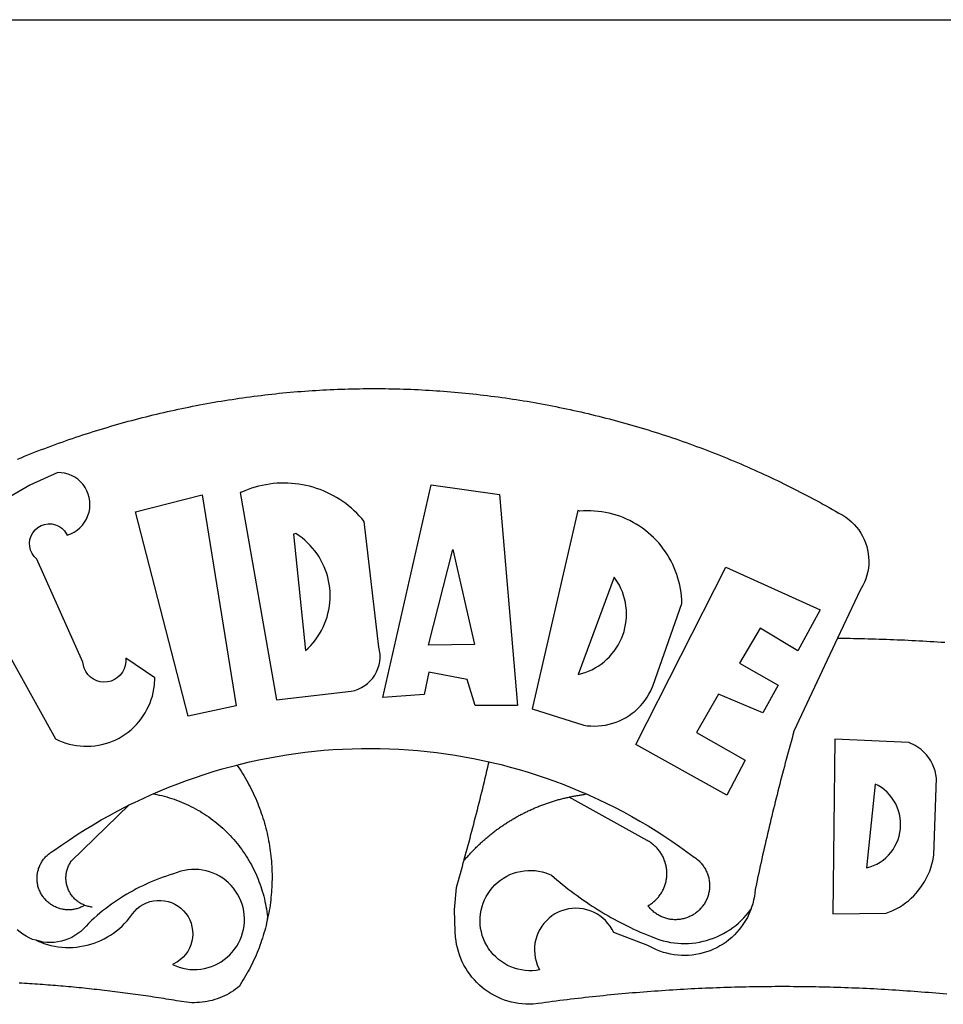
# Model space of a CAD drawing. Units: millimetres. Extents: x 181495 to 181599, y 1679423 to 1679497.
# Drawn here: x 181565 to 181566, y 1679440 to 1679441 of the extents above; entities that cross this region are included whole.
import ezdxf

# ---------------------------------------------------------------- set-up
doc = ezdxf.new("R2010")
doc.units = ezdxf.units.MM
for name, color, linetype in [('BRAZAO', 7, 'Continuous'), ('PRINT_A4_A3', 7, 'Continuous'), ('T-DIVIS-EXIS', 7, 'Continuous')]:
    doc.layers.add(name, color=color, linetype=linetype)

# ---------------------------------------------------------------- blocks, each defined once
blk = doc.blocks.new('Logo_Prefeitura')
at = {"layer": 'BRAZAO'}
for points in [[(-149.51, 971.81), (-148.08, 972.4), (-146.64, 972.98), (-145.21, 973.56), (-143.77, 974.13), (-142.32, 974.7), (-140.88, 975.26), (-139.43, 975.81), (-137.98, 976.36), (-136.53, 976.9), (-135.08, 977.44), (-133.62, 977.97), (-132.16, 978.5), (-130.7, 979.02), (-129.24, 979.53), (-127.78, 980.04), (-126.31, 980.55), (-124.84, 981.04), (-123.37, 981.54), (-121.9, 982.02), (-120.43, 982.5), (-118.95, 982.98), (-117.48, 983.45), (-116, 983.91), (-114.52, 984.37), (-113.03, 984.82), (-111.55, 985.26), (-110.06, 985.7), (-108.57, 986.13), (-107.08, 986.56), (-105.59, 986.99), (-104.1, 987.4), (-102.61, 987.81), (-101.11, 988.22), (-99.61, 988.61), (-98.11, 989.01), (-96.61, 989.39), (-95.11, 989.77), (-93.61, 990.15), (-92.1, 990.52), (-90.59, 990.88), (-89.09, 991.24), (-87.58, 991.59), (-86.07, 991.94), (-84.55, 992.28), (-83.04, 992.61), (-81.53, 992.94), (-80.01, 993.26), (-78.49, 993.57), (-76.97, 993.88), (-75.45, 994.19), (-73.93, 994.49), (-72.41, 994.78), (-70.89, 995.06), (-69.36, 995.34), (-67.84, 995.62), (-66.31, 995.88), (-64.78, 996.15), (-63.25, 996.4), (-61.73, 996.65), (-60.19, 996.9), (-58.66, 997.13), (-57.13, 997.37), (-55.6, 997.59), (-54.06, 997.81), (-52.53, 998.03), (-50.99, 998.23), (-49.46, 998.44), (-47.92, 998.63), (-46.38, 998.82), (-44.84, 999), (-43.3, 999.18), (-41.76, 999.35), (-40.22, 999.52), (-38.68, 999.68), (-37.14, 999.83), (-35.59, 999.98), (-34.05, 1000.12), (-32.51, 1000.26), (-30.96, 1000.39), (-29.42, 1000.51), (-27.87, 1000.63), (-26.33, 1000.74), (-24.78, 1000.84), (-23.23, 1000.94), (-21.69, 1001.03), (-20.14, 1001.12), (-18.59, 1001.2), (-17.04, 1001.28), (-15.49, 1001.34), (-13.95, 1001.41), (-12.4, 1001.46), (-10.85, 1001.51), (-9.3, 1001.56), (-7.75, 1001.6), (-6.2, 1001.63), (-4.65, 1001.65), (-3.1, 1001.67), (-1.55, 1001.69), (0, 1001.7), (1.55, 1001.7), (1.55, 1001.7), (3.1, 1001.69), (4.65, 1001.68), (6.2, 1001.67), (7.75, 1001.64), (9.3, 1001.61), (10.85, 1001.58), (12.4, 1001.54), (13.94, 1001.49), (15.49, 1001.44), (17.04, 1001.38), (18.59, 1001.31), (20.14, 1001.24), (21.69, 1001.17), (23.23, 1001.08), (24.78, 1000.99), (26.33, 1000.9), (27.88, 1000.8), (29.42, 1000.69), (30.97, 1000.57), (32.51, 1000.45), (34.06, 1000.33), (35.6, 1000.2), (37.14, 1000.06), (38.69, 999.91), (40.23, 999.76), (41.77, 999.61), (43.31, 999.45), (44.85, 999.28), (46.39, 999.1), (47.93, 998.92), (49.47, 998.74), (51.01, 998.54), (52.55, 998.34), (54.08, 998.14), (55.62, 997.93), (57.15, 997.71), (58.69, 997.49), (60.22, 997.26), (61.75, 997.03), (63.28, 996.79), (64.81, 996.54), (66.34, 996.29), (67.87, 996.03), (69.4, 995.76), (70.92, 995.49), (72.45, 995.22), (73.97, 994.93), (75.49, 994.65), (77.02, 994.35), (78.54, 994.05), (80.06, 993.74), (81.57, 993.43), (83.09, 993.11), (84.61, 992.79), (86.12, 992.46), (87.63, 992.12), (89.15, 991.78), (90.66, 991.43), (92.16, 991.08), (93.67, 990.72), (95.18, 990.35), (96.68, 989.98), (98.19, 989.6), (99.69, 989.22), (101.19, 988.83), (102.69, 988.43), (104.18, 988.03), (105.68, 987.63), (107.17, 987.21), (108.66, 986.79), (110.15, 986.37), (111.64, 985.94)], [(111.64, 985.94), (113.13, 985.5), (114.62, 985.06), (116.1, 984.61), (117.58, 984.16), (119.06, 983.7), (120.54, 983.23), (122.02, 982.76), (123.49, 982.29), (124.96, 981.8), (126.43, 981.31), (127.9, 980.82), (129.37, 980.32), (130.84, 979.81), (132.3, 979.3), (133.76, 978.78), (135.22, 978.26), (136.67, 977.73), (138.13, 977.2), (139.58, 976.66), (141.03, 976.11), (142.48, 975.56), (143.93, 975), (145.37, 974.44), (146.81, 973.87), (148.25, 973.3), (149.69, 972.72), (151.12, 972.13), (152.56, 971.54), (153.99, 970.94), (155.42, 970.34), (156.84, 969.73), (158.26, 969.12), (159.69, 968.5), (161.1, 967.88), (162.52, 967.25), (163.93, 966.61), (165.34, 965.97), (166.75, 965.32), (168.16, 964.67), (169.56, 964.01), (170.96, 963.35), (172.36, 962.68), (173.76, 962), (175.15, 961.32), (176.54, 960.64), (177.93, 959.95), (179.31, 959.25), (180.69, 958.55), (182.07, 957.84), (183.45, 957.13), (184.82, 956.41), (186.19, 955.69), (187.56, 954.96), (188.92, 954.23), (190.29, 953.49), (191.64, 952.74), (193, 951.99), (194.35, 951.24), (195.71, 950.48), (197.05, 949.71), (198.4, 948.94), (200.04, 947.99), (201.35, 947.15), (202.59, 946.23), (203.77, 945.22), (204.88, 944.14), (205.91, 942.98), (206.86, 941.75), (207.72, 940.46), (208.49, 939.12), (209.16, 937.72), (209.74, 936.29), (210.22, 934.81), (210.6, 933.31), (210.87, 931.79), (211.04, 930.24), (211.1, 928.7), (211.05, 927.15), (210.9, 925.61), (210.64, 924.08), (210.28, 922.57), (209.81, 921.09), (209.25, 919.65), (208.58, 918.25), (207.38, 916.19), (197.87, 895.89)], [(-144.32, 960.72), (-167.48, 947.38)], [(-173.2, 924.58), (-133.46, 853.2), (-132.05, 852.53), (-130.61, 851.94), (-129.14, 851.42), (-127.65, 850.99), (-126.14, 850.64), (-124.6, 850.37), (-123.06, 850.18), (-121.51, 850.07), (-119.95, 850.05), (-118.4, 850.11), (-116.85, 850.26), (-115.31, 850.49), (-113.79, 850.8), (-112.28, 851.19), (-110.8, 851.67), (-109.35, 852.22), (-107.92, 852.85), (-106.54, 853.55), (-105.19, 854.33), (-103.89, 855.18), (-102.63, 856.1), (-101.43, 857.09), (-100.28, 858.14), (-99.19, 859.25), (-98.16, 860.41), (-97.19, 861.63), (-96.3, 862.9), (-95.47, 864.22), (-94.71, 865.58), (-94.03, 866.97), (-93.42, 868.41), (-92.89, 869.87), (-92.44, 871.36), (-92.08, 872.87), (-91.79, 874.4), (-91.58, 875.94), (-91.43, 879.02), (-103.73, 887.41), (-103.73, 887.41), (-103.68, 885.86), (-103.9, 884.32), (-104.38, 882.84), (-105.1, 881.46), (-106.05, 880.23), (-107.19, 879.18), (-108.49, 878.33), (-109.92, 877.72), (-111.43, 877.35), (-112.98, 877.25), (-114.52, 877.42), (-116.02, 877.84), (-117.42, 878.51), (-118.69, 879.41), (-119.78, 880.52), (-120.67, 881.79), (-121.34, 883.19), (-121.89, 885.75), (-141.38, 929.39), (-142.49, 930.48), (-143.38, 931.75), (-144.02, 933.17), (-144.39, 934.68), (-144.48, 936.23), (-144.28, 937.77), (-143.8, 939.25), (-143.06, 940.61), (-142.08, 941.82), (-140.9, 942.83), (-139.55, 943.6), (-138.08, 944.11), (-136.55, 944.34), (-136.55, 944.34), (-135, 944.29), (-133.48, 943.95), (-132.05, 943.34), (-130.76, 942.48), (-129.65, 941.4), (-128.47, 939.6), (-127.01, 940.13), (-125.62, 940.83), (-124.32, 941.69), (-123.13, 942.69), (-122.06, 943.81), (-121.12, 945.05), (-120.34, 946.39), (-119.71, 947.82), (-119.25, 949.3), (-118.96, 950.83), (-118.85, 952.38), (-118.91, 953.93), (-119.16, 955.47), (-119.57, 956.97), (-120.16, 958.41), (-120.91, 959.77), (-121.81, 961.04), (-122.84, 962.2), (-124.01, 963.23), (-125.28, 964.12), (-126.65, 964.86), (-128.09, 965.44), (-129.59, 965.85), (-132.51, 966.15), (-132.51, 966.15), (-144.32, 960.72)], [(-55.27, 957.59), (-39.81, 869.74), (-8.14, 873.36), (-6.63, 873.74), (-5.17, 874.27), (-3.77, 874.95), (-2.45, 875.77), (-1.22, 876.72), (-0.1, 877.79), (0.92, 878.97), (1.8, 880.25), (2.55, 881.62), (3.16, 883.05), (3.61, 884.53), (3.92, 886.06), (4.06, 887.61), (4.05, 889.16), (3.57, 892.11), (-2.71, 945.36), (-3.71, 946.55), (-4.75, 947.71), (-5.83, 948.83), (-6.94, 949.91), (-8.1, 950.95), (-9.29, 951.95), (-10.52, 952.91), (-11.78, 953.82), (-13.07, 954.69), (-14.4, 955.5), (-15.75, 956.28), (-17.12, 957), (-18.53, 957.67), (-19.95, 958.29), (-21.4, 958.87), (-22.87, 959.38), (-24.35, 959.85), (-25.85, 960.26), (-27.36, 960.62), (-28.89, 960.93), (-30.42, 961.18), (-31.97, 961.38), (-33.52, 961.52), (-35.07, 961.6), (-36.62, 961.63), (-36.62, 961.63), (-38.18, 961.61), (-39.73, 961.53), (-41.28, 961.39), (-42.83, 961.2), (-44.36, 960.95), (-45.89, 960.65), (-47.4, 960.3), (-48.9, 959.89), (-50.39, 959.42), (-51.86, 958.91), (-53.31, 958.34), (-54.93, 957.63), (-55.27, 957.59)], [(5.19, 870.75), (25.66, 960.82), (25.66, 960.82), (54.62, 956.79), (62.24, 867.39), (44.38, 867.38), (40.93, 878.33), (24.73, 881.47), (24.73, 881.47), (22.77, 872.02), (5.19, 870.75)], [(-99.52, 949.48), (-71.29, 956.58), (-71.29, 956.58), (-56.92, 867.18), (-77.33, 862.82), (-99.52, 949.48)], [(87.77, 949.95), (68.54, 865.89), (90.3, 859), (91.84, 858.79), (93.39, 858.66), (94.94, 858.62), (96.5, 858.68), (98.05, 858.82), (99.58, 859.06), (101.11, 859.38), (102.61, 859.8), (104.08, 860.3), (105.52, 860.88), (106.92, 861.55), (108.29, 862.3), (109.6, 863.13), (110.87, 864.03), (112.08, 865.01), (113.23, 866.05), (114.32, 867.17), (115.34, 868.34), (116.29, 869.57), (117.17, 870.85), (117.97, 872.19), (118.69, 873.57), (119.72, 875.97), (131.89, 910.62), (131.84, 912.18), (131.72, 913.73), (131.55, 915.28), (131.32, 916.82), (131.02, 918.34), (130.67, 919.86), (130.26, 921.36), (129.79, 922.84), (129.26, 924.31), (128.68, 925.75), (128.04, 927.16), (127.34, 928.56), (126.59, 929.92), (125.79, 931.25), (124.94, 932.55), (124.04, 933.82), (123.09, 935.05), (122.09, 936.24), (121.04, 937.4), (119.95, 938.51), (118.82, 939.57), (117.65, 940.6), (116.44, 941.57), (115.19, 942.5), (113.9, 943.38), (112.59, 944.21), (111.24, 944.98), (109.86, 945.7), (108.46, 946.37), (107.03, 946.98), (105.57, 947.54), (104.1, 948.04), (102.61, 948.48), (101.1, 948.86), (99.58, 949.18), (98.05, 949.45), (96.5, 949.65), (94.95, 949.79), (93.4, 949.88), (91.85, 949.9), (91.85, 949.9), (90.29, 949.86), (88.68, 949.75), (87.77, 949.95)], [(-32.68, 940.02), (-27.49, 890.6), (-26.36, 891.66), (-25.28, 892.79), (-24.26, 893.96), (-23.3, 895.18), (-22.41, 896.45), (-21.57, 897.77), (-20.8, 899.12), (-20.11, 900.51), (-19.48, 901.93), (-18.92, 903.39), (-18.44, 904.86), (-18.03, 906.36), (-17.69, 907.88), (-17.43, 909.42), (-17.25, 910.96), (-17.15, 912.51), (-17.12, 914.07), (-17.17, 915.62), (-17.3, 917.17), (-17.5, 918.72), (-17.78, 920.25), (-18.14, 921.76), (-18.57, 923.25), (-19.08, 924.73), (-19.65, 926.17), (-20.3, 927.58), (-21.02, 928.96), (-21.81, 930.3), (-22.66, 931.6), (-23.58, 932.86), (-24.56, 934.07), (-25.59, 935.23), (-26.69, 936.34), (-27.83, 937.39), (-29.03, 938.38), (-30.28, 939.31), (-31.68, 940.25), (-31.68, 940.25), (-32.68, 940.02)], [(24.54, 892.93), (34.8, 933.53), (34.8, 933.53), (44.09, 893.18), (24.54, 892.93)], [(150.58, 925.97), (190.56, 907.95), (181.1, 890.55), (165.05, 900.14), (165.05, 900.14), (156.34, 885.29), (172.69, 875.99), (166.23, 864.29), (147.48, 872.08), (147.48, 872.08), (138.17, 855.88), (158.72, 844.19), (150.91, 829.33), (112.36, 850.76), (150.58, 925.97)], [(103.21, 921.81), (87.91, 880.45), (89.41, 880.84), (90.89, 881.31), (92.35, 881.87), (93.76, 882.51), (95.14, 883.24), (96.47, 884.05), (97.75, 884.93), (98.97, 885.89), (100.14, 886.92), (101.24, 888.02), (102.28, 889.18), (103.24, 890.4), (104.13, 891.67), (104.95, 892.99), (105.69, 894.37), (106.34, 895.78), (106.91, 897.22), (107.39, 898.7), (107.78, 900.21), (108.08, 901.73), (108.3, 903.28), (108.42, 904.83), (108.45, 906.38), (108.38, 907.94), (108.23, 909.48), (107.98, 911.02), (107.65, 912.54), (107.22, 914.03), (106.71, 915.5), (106.11, 916.94), (105.42, 918.33), (104.66, 919.69), (103.21, 921.81)], [(197.87, 895.89), (179.4, 856.46), (178.98, 854.97), (178.57, 853.48), (178.15, 851.98), (177.74, 850.49), (177.33, 848.99), (176.93, 847.5), (176.52, 846), (176.12, 844.51), (175.72, 843.01), (175.32, 841.51), (174.93, 840.01), (174.53, 838.52), (174.14, 837.02), (173.75, 835.52), (173.37, 834.01), (172.98, 832.51), (172.6, 831.01), (172.22, 829.51), (171.84, 828), (171.47, 826.5), (171.1, 825), (170.73, 823.49), (170.36, 821.99), (169.99, 820.48), (169.63, 818.97), (169.27, 817.47), (168.91, 815.96), (168.55, 814.45), (168.2, 812.94), (167.85, 811.43), (167.5, 809.92), (167.15, 808.41), (166.8, 806.9), (166.46, 805.39), (166.12, 803.88), (165.78, 802.37), (165.45, 800.85), (165.11, 799.34), (164.78, 797.83), (164.45, 796.31), (164.13, 794.8), (163.8, 793.28), (163.48, 791.76), (162.98, 789.4), (162.84, 787.85), (162.61, 786.32), (162.31, 784.8), (161.93, 783.3), (161.47, 781.82), (161.13, 780.89)], [(197.87, 895.89), (198.39, 895.89), (199.94, 895.87), (201.49, 895.85), (203.04, 895.83), (204.59, 895.8), (206.14, 895.77), (207.69, 895.74), (209.24, 895.7), (210.78, 895.66), (212.33, 895.62), (213.88, 895.58), (215.43, 895.53), (216.98, 895.48), (218.53, 895.43), (220.08, 895.37), (221.63, 895.31), (223.18, 895.24), (224.72, 895.18), (226.27, 895.11), (227.82, 895.04), (229.37, 894.96), (230.92, 894.88), (232.46, 894.8), (234.01, 894.72), (235.56, 894.63), (237.11, 894.54), (238.65, 894.44), (240.2, 894.35), (241.75, 894.25), (243.29, 894.14)], [(-141.64, 767.79), (-143.15, 768.21), (-144.57, 768.82), (-145.94, 769.54), (-147.26, 770.37), (-148.5, 771.29), (-149.68, 772.3)], [(196.74, 853.01), (195.92, 778.96), (218.43, 779.27), (219.88, 779.82), (221.3, 780.44), (222.7, 781.14), (224.05, 781.91), (225.36, 782.74), (226.63, 783.64), (227.86, 784.6), (229.03, 785.62), (230.15, 786.7), (231.21, 787.83), (232.22, 789.02), (233.16, 790.26), (234.04, 791.54), (234.86, 792.87), (235.6, 794.23), (236.28, 795.63), (236.89, 797.06), (237.42, 798.52), (237.87, 800.01), (238.26, 801.52), (238.69, 803.88), (239.76, 836.58), (239.52, 838.11), (239.16, 839.63), (238.67, 841.1), (238.05, 842.53), (237.32, 843.9), (236.47, 845.21), (235.52, 846.43), (234.46, 847.58), (233.32, 848.63), (232.08, 849.58), (230.78, 850.42), (228.06, 851.72), (196.74, 853.01)], [(-56.64, 842.11), (-55.11, 842.5), (-51.23, 843.42), (-47.34, 844.28), (-43.44, 845.06), (-39.52, 845.78), (-35.59, 846.43), (-31.65, 847.01), (-27.7, 847.52), (-23.74, 847.96), (-19.78, 848.34), (-15.8, 848.64), (-11.83, 848.87), (-7.85, 849.04), (-3.87, 849.13), (0.12, 849.16), (0.12, 849.16), (4.1, 849.12), (8.08, 849), (12.06, 848.82), (16.04, 848.57), (20.01, 848.25), (23.97, 847.86), (27.93, 847.4), (31.87, 846.87), (35.81, 846.27), (39.74, 845.6), (43.65, 844.87), (47.55, 844.07), (50.24, 843.46)], [(39.61, 801.72), (39.73, 802.13), (40.13, 803.63), (40.54, 805.12), (40.95, 806.62), (41.35, 808.11), (41.75, 809.61), (42.15, 811.11), (42.55, 812.61), (42.94, 814.1), (43.33, 815.6), (43.72, 817.1), (44.11, 818.6), (44.5, 820.1), (44.88, 821.61), (45.26, 823.11), (45.64, 824.61), (46.02, 826.11), (46.39, 827.62), (46.77, 829.12), (47.14, 830.63), (47.51, 832.13), (47.87, 833.64), (48.24, 835.14), (48.6, 836.65), (48.96, 838.16), (49.32, 839.66), (49.67, 841.17), (50.03, 842.68), (50.24, 843.46)], [(50.24, 843.46), (51.44, 843.2), (55.31, 842.26), (59.17, 841.25), (63.03, 840.23)], [(-92.09, 829.91), (-89.09, 831.21), (-85.41, 832.72), (-81.7, 834.18), (-77.97, 835.56), (-74.21, 836.89), (-70.43, 838.14), (-66.63, 839.33), (-62.81, 840.45), (-58.97, 841.51), (-56.64, 842.11)], [(-56.64, 842.11), (-56.05, 841.32), (-55.44, 840.4), (-54.85, 839.48), (-54.26, 838.55), (-53.69, 837.61), (-53.13, 836.66), (-52.58, 835.71), (-52.05, 834.75), (-51.52, 833.78), (-51.01, 832.81), (-50.52, 831.83), (-50.03, 830.84), (-49.56, 829.85), (-49.1, 828.85), (-48.66, 827.85), (-48.23, 826.84), (-47.81, 825.82), (-47.4, 824.8), (-47.01, 823.77), (-46.63, 822.74), (-46.27, 821.7), (-45.92, 820.66), (-45.58, 819.61), (-45.26, 818.56), (-44.95, 817.51), (-44.66, 816.45), (-44.37, 815.39), (-44.11, 814.32), (-43.85, 813.25), (-43.61, 812.18), (-43.39, 811.1), (-43.18, 810.02), (-42.98, 808.94), (-42.8, 807.86), (-42.63, 806.77), (-42.48, 805.68), (-42.34, 804.59), (-42.21, 803.5), (-42.1, 802.41), (-42, 801.31), (-41.92, 800.22), (-41.85, 799.12), (-41.8, 798.02), (-41.76, 796.92), (-41.74, 795.82), (-41.73, 794.72), (-41.73, 793.62), (-41.75, 792.53), (-41.78, 791.43), (-41.83, 790.33), (-41.89, 789.23), (-41.97, 788.14), (-42.06, 787.04), (-42.17, 785.95), (-42.29, 784.85), (-42.42, 783.76), (-42.57, 782.67), (-42.73, 781.59), (-42.91, 780.5), (-43.1, 779.42), (-43.31, 778.34), (-43.64, 777.25)], [(63.03, 840.23), (66.82, 839.04), (70.61, 837.83), (74.39, 836.56), (78.14, 835.22), (81.87, 833.82), (85.57, 832.35), (89.25, 830.81), (91.46, 829.85)], [(213.85, 834.05), (210.18, 798.46), (211.67, 798.9), (213.12, 799.46), (214.52, 800.14), (215.86, 800.93), (217.14, 801.82), (218.33, 802.82), (219.44, 803.91), (220.46, 805.08), (221.37, 806.34), (222.19, 807.67), (222.89, 809.05), (223.47, 810.5), (223.94, 811.98), (224.28, 813.5), (224.5, 815.04), (224.59, 816.59), (224.56, 818.14), (224.39, 819.69), (224.11, 821.22), (223.69, 822.72), (223.16, 824.18), (222.51, 825.59), (221.75, 826.95), (220.88, 828.24), (219.91, 829.45), (218.84, 830.58), (217.68, 831.62), (216.44, 832.56), (215.13, 833.4), (213.85, 834.05)], [(-102.19, 825.18), (-99.97, 826.28), (-96.38, 827.98), (-92.75, 829.63), (-92.09, 829.91)], [(-92.09, 829.91), (-91.67, 829.84), (-90.59, 829.62), (-89.52, 829.39), (-88.45, 829.14), (-87.38, 828.86), (-86.32, 828.57), (-85.27, 828.26), (-84.22, 827.93), (-83.18, 827.58), (-82.14, 827.21), (-81.11, 826.82), (-80.09, 826.41), (-79.08, 825.98), (-78.08, 825.54), (-77.08, 825.07), (-76.09, 824.59), (-75.11, 824.09), (-74.15, 823.57), (-73.19, 823.03), (-72.24, 822.48), (-71.3, 821.91), (-70.37, 821.32), (-69.46, 820.71), (-68.55, 820.09), (-67.66, 819.44), (-66.78, 818.79), (-65.91, 818.12), (-65.05, 817.43), (-64.21, 816.72), (-63.38, 816), (-62.56, 815.27), (-61.76, 814.52), (-60.97, 813.75), (-60.19, 812.97), (-59.43, 812.18), (-58.69, 811.37), (-57.96, 810.55), (-57.24, 809.71), (-56.54, 808.86), (-55.86, 808), (-55.19, 807.13), (-54.54, 806.24), (-53.91, 805.35), (-53.29, 804.44), (-52.69, 803.51), (-52.11, 802.58), (-51.54, 801.64), (-50.99, 800.69), (-50.46, 799.73), (-49.95, 798.75), (-49.46, 797.77), (-48.98, 796.78), (-48.52, 795.78), (-48.08, 794.77), (-47.66, 793.76), (-47.26, 792.74), (-46.88, 791.7), (-46.52, 790.67), (-46.17, 789.62), (-45.85, 788.57), (-45.54, 787.52), (-45.26, 786.45), (-44.99, 785.39), (-44.75, 784.32), (-44.52, 783.24), (-44.32, 782.16), (-44.13, 781.08), (-43.96, 779.99), (-43.82, 778.9), (-43.69, 777.81), (-43.64, 777.25)], [(39.61, 801.72), (40, 802.03), (40.29, 802.36), (40.58, 802.7), (40.87, 803.03), (41.16, 803.37), (41.46, 803.7), (41.75, 804.03), (42.05, 804.35), (42.35, 804.68), (42.65, 805.01), (42.96, 805.33), (43.26, 805.65), (43.57, 805.97), (43.88, 806.29), (44.19, 806.6), (44.5, 806.92), (44.81, 807.23), (45.13, 807.54), (45.45, 807.85), (45.77, 808.15), (46.09, 808.46), (46.41, 808.76), (46.73, 809.07), (47.06, 809.37), (47.39, 809.66), (47.72, 809.96), (48.05, 810.25), (48.38, 810.55), (48.72, 810.84), (49.05, 811.13), (49.39, 811.41), (49.73, 811.7), (50.07, 811.98), (50.41, 812.27), (50.75, 812.54), (51.1, 812.82), (51.44, 813.1), (51.79, 813.37), (52.14, 813.64), (52.49, 813.91), (52.85, 814.18), (53.2, 814.45), (53.56, 814.71), (53.91, 814.97), (54.27, 815.23), (54.63, 815.49), (54.99, 815.75), (55.36, 816), (55.72, 816.25), (56.08, 816.5), (56.45, 816.75), (56.82, 817), (57.19, 817.24), (57.56, 817.48), (57.93, 817.72), (58.31, 817.96), (58.68, 818.2), (59.06, 818.43), (59.44, 818.66), (59.81, 818.89), (60.2, 819.12), (60.58, 819.34), (60.96, 819.57), (61.34, 819.79), (61.73, 820.01), (62.11, 820.22), (62.5, 820.44), (62.89, 820.65), (63.28, 820.86), (63.67, 821.07), (64.06, 821.28), (64.46, 821.48), (64.85, 821.68), (65.25, 821.88), (65.64, 822.08), (66.04, 822.27), (66.44, 822.46), (66.84, 822.66), (67.24, 822.84), (67.64, 823.03), (68.05, 823.21), (68.45, 823.39), (68.85, 823.58), (69.26, 823.75), (69.67, 823.93), (70.08, 824.1), (70.48, 824.27), (70.89, 824.44), (71.3, 824.6), (71.72, 824.77), (72.13, 824.93), (72.54, 825.09), (72.96, 825.24), (73.37, 825.4), (73.79, 825.55), (74.2, 825.7), (74.62, 825.85), (75.04, 825.99), (75.46, 826.14), (75.88, 826.28), (76.3, 826.41), (76.72, 826.55), (77.14, 826.68), (77.57, 826.81), (77.99, 826.94), (78.42, 827.07), (78.84, 827.19), (79.27, 827.32), (79.69, 827.43), (80.12, 827.55), (80.55, 827.67), (80.98, 827.78), (81.41, 827.89), (81.84, 828), (82.27, 828.1), (82.7, 828.2), (83.13, 828.3), (83.56, 828.4), (84.1, 828.52)], [(91.46, 829.85), (92.89, 829.22), (96.52, 827.56), (100.11, 825.83), (103.67, 824.05), (107.2, 822.2), (110.69, 820.29), (114.15, 818.32), (117.58, 816.29), (120.97, 814.2), (124.33, 812.05), (127.64, 809.85), (130.92, 807.58), (137.08, 803.09), (137.45, 802.84), (137.81, 802.58), (138.16, 802.32), (138.5, 802.04), (138.83, 801.74), (139.16, 801.44), (139.47, 801.13), (139.78, 800.81), (140.08, 800.48), (140.36, 800.14), (140.64, 799.8), (140.9, 799.44), (141.16, 799.08), (141.4, 798.71), (141.63, 798.33), (141.85, 797.95), (142.06, 797.55), (142.25, 797.16), (142.43, 796.75), (142.6, 796.34), (142.76, 795.93), (142.91, 795.51), (143.04, 795.09), (143.16, 794.66), (143.26, 794.23), (143.36, 793.8), (143.44, 793.36), (143.5, 792.93), (143.55, 792.49), (143.59, 792.04), (143.62, 791.6), (143.63, 791.16), (143.63, 790.72), (143.61, 790.27), (143.59, 789.83), (143.54, 789.39), (143.49, 788.95), (143.42, 788.51), (143.34, 788.08), (143.24, 787.65), (143.13, 787.22), (143.01, 786.79), (142.87, 786.37), (142.73, 785.95), (142.56, 785.54), (142.39, 785.13), (142.21, 784.73), (142.01, 784.33), (141.8, 783.94), (141.58, 783.56), (141.34, 783.18), (141.1, 782.82), (140.84, 782.45), (140.57, 782.1), (140.3, 781.76), (140.01, 781.42), (139.71, 781.09), (139.4, 780.77), (139.08, 780.46), (138.76, 780.17), (138.42, 779.88), (138.08, 779.6), (137.72, 779.33), (137.36, 779.08), (136.99, 778.83), (136.62, 778.6), (136.23, 778.38), (135.84, 778.17), (135.45, 777.97), (135.04, 777.78), (134.64, 777.61), (134.22, 777.45), (133.81, 777.3), (133.39, 777.16), (132.96, 777.04), (132.53, 776.93), (132.1, 776.84), (131.66, 776.75), (131.23, 776.68), (130.79, 776.63), (130.35, 776.59), (129.9, 776.56), (129.46, 776.54), (129.02, 776.54), (128.58, 776.55), (128.13, 776.58), (127.69, 776.62), (127.25, 776.67), (126.81, 776.73), (126.38, 776.81), (125.95, 776.91), (125.51, 777.01), (125.09, 777.13), (124.67, 777.26), (124.25, 777.41), (123.83, 777.56), (123.42, 777.73), (123.02, 777.92), (122.62, 778.11), (122.23, 778.32), (121.85, 778.54), (121.47, 778.77), (121.1, 779.01), (120.73, 779.26), (120.38, 779.53), (120.03, 779.8), (119.69, 780.09), (119.36, 780.38), (119.04, 780.69), (118.73, 781.01), (118.43, 781.33), (118.14, 781.66), (117.86, 782.01), (117.55, 782.41), (117.94, 782.63), (118.31, 782.87), (118.68, 783.11), (119.04, 783.37), (119.4, 783.63), (119.74, 783.91), (120.08, 784.19), (120.41, 784.49), (120.73, 784.79), (121.05, 785.1), (121.35, 785.43), (121.65, 785.76), (121.94, 786.09), (122.21, 786.44), (122.48, 786.79), (122.74, 787.15), (122.98, 787.52), (123.22, 787.9), (123.45, 788.28), (123.66, 788.66), (123.87, 789.06), (124.06, 789.45), (124.24, 789.86), (124.41, 790.27), (124.57, 790.68), (124.72, 791.1), (124.85, 791.52), (124.98, 791.94), (125.09, 792.37), (125.19, 792.8), (125.28, 793.24), (125.35, 793.68), (125.42, 794.11), (125.47, 794.55), (125.51, 794.99), (125.53, 795.44), (125.55, 795.88), (125.55, 796.32), (125.54, 796.77), (125.51, 797.21), (125.48, 797.65), (125.43, 798.09), (125.37, 798.53), (125.3, 798.97), (125.22, 799.4), (125.12, 799.83), (125.01, 800.26), (124.89, 800.69), (124.76, 801.11), (124.61, 801.53), (124.46, 801.94), (124.29, 802.35), (124.11, 802.76), (123.92, 803.16), (123.72, 803.55), (123.5, 803.94), (123.28, 804.32), (123.05, 804.7), (122.8, 805.07), (122.55, 805.43), (122.28, 805.79), (122.01, 806.14), (121.73, 806.48), (121.43, 806.81), (121.13, 807.13), (120.82, 807.45), (120.5, 807.75), (120.17, 808.05), (119.83, 808.34), (119.49, 808.61), (119.14, 808.88), (118.78, 809.14), (118.41, 809.39), (118.04, 809.63), (117.66, 809.86), (117.14, 810.14), (84.1, 828.52)], [(84.1, 828.52), (84.43, 828.59), (84.86, 828.68), (85.29, 828.77), (85.73, 828.86), (86.16, 828.94), (86.6, 829.02), (87.03, 829.1), (87.47, 829.18), (87.91, 829.25), (88.34, 829.32), (88.78, 829.39), (89.22, 829.46), (89.66, 829.52), (90.1, 829.58), (90.54, 829.64), (90.97, 829.7), (91.46, 829.85)], [(-121.08, 782.62), (-121.55, 782.36), (-121.94, 782.15), (-122.34, 781.96), (-122.74, 781.78), (-123.15, 781.61), (-123.57, 781.46), (-123.99, 781.32), (-124.41, 781.2), (-124.84, 781.09), (-125.27, 780.99), (-125.71, 780.91), (-126.15, 780.84), (-126.59, 780.79), (-127.03, 780.75), (-127.47, 780.73), (-127.91, 780.72), (-128.36, 780.72), (-128.8, 780.74), (-129.24, 780.78), (-129.68, 780.83), (-130.12, 780.89), (-130.55, 780.97), (-130.99, 781.07), (-131.42, 781.18), (-131.84, 781.3), (-132.26, 781.43), (-132.68, 781.58), (-133.09, 781.75), (-133.5, 781.93), (-133.9, 782.12), (-134.29, 782.32), (-134.68, 782.54), (-135.05, 782.77), (-135.42, 783.01), (-135.79, 783.26), (-136.14, 783.53), (-136.49, 783.81), (-136.82, 784.1), (-137.15, 784.4), (-137.46, 784.71), (-137.77, 785.03), (-138.06, 785.36), (-138.34, 785.7), (-138.62, 786.05), (-138.88, 786.41), (-139.12, 786.78), (-139.36, 787.15), (-139.58, 787.54), (-139.79, 787.93), (-139.99, 788.33), (-140.17, 788.73), (-140.34, 789.14), (-140.5, 789.55), (-140.64, 789.97), (-140.77, 790.39), (-140.88, 790.82), (-140.98, 791.25), (-141.07, 791.69), (-141.14, 792.13), (-141.19, 792.56), (-141.24, 793.01), (-141.26, 793.45), (-141.28, 793.89), (-141.27, 794.33), (-141.26, 794.78), (-141.22, 795.22), (-141.18, 795.66), (-141.12, 796.1), (-141.04, 796.53), (-140.95, 796.97), (-140.85, 797.4), (-140.73, 797.82), (-140.6, 798.25), (-140.45, 798.67), (-140.29, 799.08), (-140.11, 799.48), (-139.93, 799.89), (-139.73, 800.28), (-139.51, 800.67), (-139.28, 801.05), (-139.05, 801.42), (-138.79, 801.79), (-138.53, 802.14), (-138.26, 802.49), (-137.97, 802.83), (-137.67, 803.16), (-137.36, 803.47), (-137.04, 803.78), (-136.72, 804.08), (-136.38, 804.36), (-136.03, 804.64), (-135.67, 804.9), (-135.31, 805.15), (-134.93, 805.39), (-134.55, 805.62), (-134.11, 805.85), (-130.87, 808.16), (-127.58, 810.41), (-124.25, 812.6), (-120.89, 814.74), (-117.49, 816.81), (-114.05, 818.83), (-110.58, 820.78), (-107.08, 822.67), (-103.54, 824.51), (-102.19, 825.18)], [(-121.08, 782.62), (-121.37, 782.74), (-121.77, 782.91), (-122.17, 783.1), (-122.56, 783.31), (-122.95, 783.53), (-123.33, 783.76), (-123.69, 784.01), (-124.05, 784.26), (-124.4, 784.54), (-124.74, 784.82), (-125.07, 785.12), (-125.39, 785.42), (-125.7, 785.74), (-126, 786.07), (-126.28, 786.41), (-126.55, 786.76), (-126.81, 787.12), (-127.06, 787.49), (-127.29, 787.86), (-127.51, 788.25), (-127.72, 788.64), (-127.91, 789.04), (-128.08, 789.45), (-128.25, 789.86), (-128.39, 790.27), (-128.53, 790.7), (-128.64, 791.12), (-128.75, 791.56), (-128.83, 791.99), (-128.91, 792.43), (-128.96, 792.87), (-129, 793.31), (-129.03, 793.75), (-129.03, 794.19), (-129.03, 794.64), (-129, 795.08), (-128.96, 795.52), (-128.91, 795.96), (-128.84, 796.4), (-128.75, 796.83), (-128.65, 797.26), (-128.54, 797.69), (-128.4, 798.11), (-128.26, 798.53), (-128.1, 798.94), (-127.92, 799.35), (-127.73, 799.75), (-127.52, 800.14), (-127.31, 800.53), (-127.07, 800.9), (-126.77, 801.35), (-102.19, 825.18)], [(48.19, 747.13), (47.34, 747.79), (46.17, 748.81), (45.05, 749.88), (43.98, 751), (42.97, 752.18), (42.02, 753.4), (41.13, 754.67), (40.31, 755.98), (39.55, 757.33), (38.86, 758.72), (38.24, 760.14), (37.69, 761.59), (37.21, 763.06), (36.8, 764.56), (36.47, 766.07), (36.22, 767.6), (36.04, 769.14), (35.91, 771.6), (35.62, 780.75), (36.37, 790.2), (36.8, 791.69), (37.22, 793.18), (37.65, 794.67), (38.07, 796.16), (38.48, 797.65), (38.9, 799.15), (39.31, 800.64), (39.61, 801.72)], [(-141.64, 767.79), (-138.38, 766.49), (-136.9, 766.03), (-135.4, 765.64), (-133.89, 765.32), (-132.36, 765.08), (-130.82, 764.9), (-129.27, 764.8), (-127.72, 764.77), (-126.17, 764.82), (-124.63, 764.94), (-123.09, 765.13), (-121.56, 765.4), (-120.05, 765.73), (-118.56, 766.14), (-117.08, 766.62), (-115.63, 767.17), (-114.21, 767.78), (-112.82, 768.46), (-111.46, 769.21), (-110.14, 770.02), (-108.86, 770.89), (-107.62, 771.82), (-106.42, 772.81), (-105.28, 773.85), (-104.18, 774.95), (-103.14, 776.1), (-102.16, 777.29), (-100.91, 778.99), (-99.92, 780.18), (-98.81, 781.27), (-97.59, 782.22), (-96.27, 783.03), (-94.87, 783.7), (-93.41, 784.21), (-91.9, 784.55), (-90.36, 784.73), (-88.81, 784.74), (-88.81, 784.74), (-87.27, 784.59), (-85.76, 784.26), (-84.29, 783.77), (-82.88, 783.12), (-81.55, 782.33), (-80.32, 781.39), (-79.2, 780.32), (-78.19, 779.14), (-77.33, 777.86), (-76.61, 776.49), (-76.04, 775.04), (-75.64, 773.55), (-75.4, 772.02), (-75.33, 770.47), (-75.42, 768.92), (-75.69, 767.4), (-76.12, 765.91), (-76.71, 764.48), (-77.45, 763.12), (-78.34, 761.85), (-79.36, 760.68), (-80.5, 759.64), (-81.75, 758.72), (-83.95, 757.55), (-82.53, 756.92), (-81.08, 756.4), (-79.58, 755.99), (-78.06, 755.68), (-76.53, 755.49), (-74.98, 755.41), (-73.43, 755.44), (-71.89, 755.59), (-70.36, 755.84), (-68.85, 756.21), (-67.38, 756.69), (-65.94, 757.27), (-64.55, 757.96), (-63.22, 758.74), (-61.94, 759.63), (-60.74, 760.6), (-59.61, 761.65), (-58.55, 762.79), (-57.59, 764), (-56.71, 765.28), (-55.93, 766.62), (-55.25, 768.01), (-54.67, 769.45), (-54.2, 770.92), (-53.84, 772.43), (-53.59, 773.96), (-53.45, 775.5), (-53.42, 777.05), (-53.51, 778.6), (-53.71, 780.14), (-54.02, 781.65), (-54.44, 783.15), (-54.96, 784.6), (-55.6, 786.02), (-56.33, 787.38), (-57.16, 788.69), (-58.09, 789.93), (-59.1, 791.1), (-60.2, 792.2), (-61.37, 793.21), (-62.62, 794.13), (-63.92, 794.97), (-65.29, 795.7), (-66.7, 796.33), (-68.16, 796.86), (-69.65, 797.28), (-71.17, 797.59), (-72.71, 797.79), (-74.25, 797.87), (-74.25, 797.87), (-75.8, 797.84), (-77.35, 797.7), (-78.87, 797.45), (-80.38, 797.09), (-81.86, 796.61), (-83.47, 795.95), (-84.96, 795.5), (-86.43, 795.03), (-87.9, 794.52), (-89.35, 793.99), (-90.8, 793.44), (-92.24, 792.86), (-93.66, 792.25), (-95.08, 791.62), (-96.48, 790.96), (-97.87, 790.28), (-99.25, 789.57), (-100.62, 788.84), (-101.97, 788.09), (-103.31, 787.31), (-104.64, 786.51), (-105.95, 785.68), (-107.25, 784.84), (-108.53, 783.96), (-109.8, 783.07), (-111.05, 782.15), (-112.28, 781.21), (-113.5, 780.25), (-114.7, 779.27), (-115.88, 778.27), (-117.04, 777.25), (-118.19, 776.2), (-119.53, 774.92), (-120.51, 773.73), (-121.58, 772.6), (-122.73, 771.57), (-123.96, 770.62), (-125.26, 769.77), (-126.61, 769.02), (-128.02, 768.37), (-129.48, 767.84), (-130.97, 767.42), (-132.48, 767.11), (-134.02, 766.91), (-135.57, 766.84), (-137.12, 766.88), (-138.66, 767.04), (-141.64, 767.79)], [(49.26, 786.82), (49.79, 787.7), (50.67, 788.97), (51.65, 790.18), (52.71, 791.3), (53.85, 792.35), (55.07, 793.32), (56.35, 794.19), (57.69, 794.97), (59.08, 795.64), (60.52, 796.22), (62, 796.68), (63.51, 797.04), (65.04, 797.29), (66.58, 797.43), (68.13, 797.45), (68.13, 797.45), (69.68, 797.36), (71.21, 797.16), (72.73, 796.85), (74.22, 796.42), (76.63, 795.48), (77.79, 794.46), (78.97, 793.44), (80.15, 792.45), (81.35, 791.46), (82.56, 790.49), (83.77, 789.53), (85, 788.59), (86.24, 787.65), (87.49, 786.73), (88.75, 785.83), (90.01, 784.93), (91.29, 784.06), (92.58, 783.19), (93.87, 782.34), (95.17, 781.5), (96.49, 780.68), (97.81, 779.87), (99.14, 779.07), (100.48, 778.29), (101.83, 777.53), (103.18, 776.77), (104.54, 776.04), (105.91, 775.32), (107.29, 774.61), (108.68, 773.92), (110.07, 773.24), (111.47, 772.57), (112.88, 771.93), (114.3, 771.29), (115.72, 770.68), (117.15, 770.07), (118.58, 769.49), (121.06, 768.51), (122.53, 768.02), (124.02, 767.59), (125.53, 767.23), (127.05, 766.94), (128.59, 766.71), (130.13, 766.55), (131.67, 766.47), (133.22, 766.45), (134.77, 766.5), (136.32, 766.61), (137.86, 766.8), (139.38, 767.06), (140.9, 767.38), (142.4, 767.77), (143.88, 768.23), (145.34, 768.75), (146.77, 769.33), (148.18, 769.98), (149.56, 770.69), (150.9, 771.47), (152.21, 772.3), (153.48, 773.19), (154.71, 774.13), (155.9, 775.13), (157.04, 776.18), (158.13, 777.28), (159.17, 778.42), (160.16, 779.62), (161.13, 780.89)], [(50.6, 763.51), (50.03, 764.29), (49.21, 765.6), (48.49, 766.97), (47.87, 768.39), (47.36, 769.85), (46.95, 771.35), (46.65, 772.87), (46.47, 774.41), (46.4, 775.96), (46.44, 777.51), (46.59, 779.05), (46.86, 780.57), (47.23, 782.08), (47.72, 783.55), (48.31, 784.98), (49, 786.37), (49.26, 786.82)], [(-117.94, 781.86), (-118.38, 781.92), (-118.82, 781.99), (-119.25, 782.07), (-119.69, 782.18), (-120.11, 782.29), (-120.54, 782.43), (-121.08, 782.62)], [(161.13, 780.89), (160.33, 778.94), (159.65, 777.54), (158.89, 776.19), (158.07, 774.87), (157.19, 773.6), (156.24, 772.38), (155.22, 771.21), (154.15, 770.09), (153.02, 769.03), (151.84, 768.02), (150.61, 767.08), (149.33, 766.2), (148.01, 765.4), (146.65, 764.65), (145.25, 763.99), (143.82, 763.39), (142.36, 762.87), (140.88, 762.42), (139.37, 762.05), (137.85, 761.76), (136.32, 761.55), (134.77, 761.41), (133.22, 761.36), (131.68, 761.39), (130.13, 761.49), (128.59, 761.68), (127.06, 761.94), (125.55, 762.28), (124.06, 762.7), (122.59, 763.2), (121.15, 763.77), (119.74, 764.42), (117.46, 765.66), (103.04, 771.05), (102.34, 772.43), (101.52, 773.74), (100.59, 774.98), (99.55, 776.13), (98.42, 777.19), (97.19, 778.14), (95.89, 778.98), (94.52, 779.7), (93.09, 780.3), (91.62, 780.77), (90.1, 781.1), (88.57, 781.31), (87.02, 781.38), (87.02, 781.38), (85.47, 781.31), (83.94, 781.1), (82.42, 780.76), (80.95, 780.29), (79.52, 779.69), (78.15, 778.97), (76.85, 778.13), (75.62, 777.18), (74.49, 776.12), (73.45, 774.97), (72.52, 773.73), (71.7, 772.42), (71, 771.04), (70.43, 769.6), (69.98, 768.11), (69.67, 766.6), (69.49, 765.06), (69.44, 763.51), (69.54, 761.96), (69.76, 760.43), (70.13, 758.92), (70.62, 757.46), (71.64, 755.27), (70.11, 755.04), (68.57, 754.92), (67.02, 754.91), (65.47, 755.01), (63.94, 755.23), (62.42, 755.56), (60.93, 755.99), (59.48, 756.54), (58.08, 757.19), (56.72, 757.93), (55.42, 758.78), (54.19, 759.72), (53.03, 760.74), (51.94, 761.85), (50.94, 763.03), (50.6, 763.51)], [(-43.64, 777.25), (-44.01, 775.12), (-44.27, 774.05), (-44.55, 772.99), (-44.84, 771.93), (-45.14, 770.87), (-45.46, 769.82), (-45.79, 768.77), (-46.14, 767.73), (-46.49, 766.69), (-46.87, 765.65), (-47.25, 764.62), (-47.65, 763.6), (-48.07, 762.58), (-48.49, 761.57), (-48.93, 760.56), (-49.39, 759.56), (-49.85, 758.56), (-50.33, 757.58), (-50.82, 756.59), (-51.33, 755.62), (-51.84, 754.65), (-52.38, 753.68), (-52.92, 752.73), (-53.47, 751.78), (-54.04, 750.84), (-54.62, 749.91), (-55.58, 748.41)], [(-43.64, 777.25), (-43.7, 776.73), (-43.64, 777.25)], [(-141.64, 767.79), (-140.24, 767.2), (-141.25, 767.66), (-141.64, 767.79)], [(-55.58, 748.41), (-56.29, 747.72), (-57.16, 747.05), (-58.06, 746.42), (-58.99, 745.83), (-59.93, 745.26), (-60.89, 744.74), (-61.88, 744.25), (-62.88, 743.79), (-63.9, 743.37), (-64.93, 742.99), (-65.97, 742.65), (-67.03, 742.35), (-68.09, 742.09), (-69.17, 741.86), (-70.25, 741.68), (-71.34, 741.53), (-72.44, 741.43), (-73.54, 741.37), (-74.63, 741.34), (-75.73, 741.36), (-76.83, 741.42), (-77.93, 741.52), (-80.04, 741.82), (-81.13, 742.01), (-82.21, 742.19), (-83.29, 742.37), (-84.38, 742.55), (-85.46, 742.73), (-86.55, 742.9), (-87.63, 743.07), (-88.72, 743.25), (-89.81, 743.42), (-90.89, 743.58), (-91.98, 743.75), (-93.07, 743.91), (-94.15, 744.07), (-95.24, 744.23), (-96.33, 744.39), (-97.42, 744.55), (-98.5, 744.7), (-99.59, 744.85), (-100.68, 745), (-101.77, 745.15), (-102.86, 745.29), (-103.95, 745.44), (-105.04, 745.58), (-106.13, 745.72), (-107.22, 745.86), (-108.31, 745.99), (-109.4, 746.13), (-110.49, 746.26), (-111.59, 746.39), (-112.68, 746.52), (-113.77, 746.65), (-114.86, 746.77), (-115.95, 746.89), (-117.05, 747.01), (-118.14, 747.13), (-119.23, 747.25), (-120.32, 747.36), (-121.42, 747.48), (-122.51, 747.59), (-123.6, 747.7), (-124.7, 747.8), (-125.79, 747.91), (-126.89, 748.01), (-127.98, 748.11), (-129.08, 748.21), (-130.17, 748.31), (-131.27, 748.4), (-132.36, 748.5), (-133.46, 748.59), (-134.55, 748.68), (-135.65, 748.76), (-136.74, 748.85), (-137.84, 748.93), (-138.94, 749.01), (-140.03, 749.09), (-141.13, 749.17), (-142.22, 749.25), (-143.32, 749.32), (-144.42, 749.39), (-145.51, 749.46), (-146.61, 749.53), (-147.71, 749.6), (-148.81, 749.66)], [(145.07, 747.58), (143.52, 747.51), (141.97, 747.45), (140.43, 747.38), (138.88, 747.31), (137.33, 747.23), (135.78, 747.16), (134.23, 747.08), (132.69, 746.99), (131.14, 746.9), (129.59, 746.81), (128.04, 746.72), (126.5, 746.62), (124.95, 746.52), (123.4, 746.42), (121.86, 746.31), (120.31, 746.2), (118.77, 746.09), (117.22, 745.97), (115.68, 745.85), (114.13, 745.73), (112.59, 745.6), (111.04, 745.47), (109.5, 745.34), (107.95, 745.21), (106.41, 745.07), (104.87, 744.93), (103.32, 744.78), (101.78, 744.63), (100.24, 744.48), (98.7, 744.33), (97.15, 744.17), (95.61, 744.01), (94.07, 743.85), (92.53, 743.68), (90.99, 743.51), (89.45, 743.34), (87.91, 743.16), (86.37, 742.98), (84.83, 742.8), (83.29, 742.61), (81.76, 742.42), (80.22, 742.23), (78.68, 742.03), (77.14, 741.83), (75.61, 741.63), (74.07, 741.43), (72.53, 741.22), (71, 741.01), (68.93, 740.72), (67.38, 740.67), (65.83, 740.7), (64.28, 740.81), (62.75, 740.99), (61.22, 741.25), (59.7, 741.59), (58.21, 742), (56.74, 742.48), (55.29, 743.04), (53.87, 743.66), (52.49, 744.36), (51.14, 745.12), (49.83, 745.95), (48.56, 746.84), (48.19, 747.13)], [(244.15, 744.93), (242.61, 745.07), (241.07, 745.21), (239.52, 745.34), (237.98, 745.48), (236.43, 745.61), (234.89, 745.73), (233.34, 745.85), (231.8, 745.97), (230.25, 746.09), (228.71, 746.2), (227.16, 746.31), (225.62, 746.42), (224.07, 746.52), (222.52, 746.62), (220.98, 746.72), (219.43, 746.81), (217.88, 746.9), (216.33, 746.99), (214.79, 747.08), (213.24, 747.16), (211.69, 747.24), (210.14, 747.31), (208.6, 747.38), (207.05, 747.45), (205.5, 747.52), (203.95, 747.58), (202.4, 747.64), (200.85, 747.69), (199.3, 747.75), (197.75, 747.79), (196.21, 747.84), (194.66, 747.88), (193.11, 747.92), (191.56, 747.96), (190.01, 747.99), (188.46, 748.02), (186.91, 748.05), (185.36, 748.07), (183.81, 748.1), (182.26, 748.11), (180.71, 748.13), (179.16, 748.14), (177.61, 748.15), (176.06, 748.15), (174.51, 748.15), (174.51, 748.15), (172.96, 748.15), (171.41, 748.15), (169.86, 748.14), (168.31, 748.13), (166.76, 748.11), (165.21, 748.1), (163.66, 748.07), (162.11, 748.05), (160.56, 748.02), (159.01, 747.99), (157.46, 747.96), (155.91, 747.92), (154.36, 747.88), (152.82, 747.84), (151.27, 747.79), (149.72, 747.74), (148.17, 747.69), (146.62, 747.64), (145.07, 747.58)]]:
    blk.add_lwpolyline(points, dxfattribs=at)

msp = doc.modelspace()

# ---------------------------------------------------------------- linework, layer by layer
at = {"layer": 'PRINT_A4_A3'}
msp.add_line((181555.1082, 1679440.7683), (181595.9493, 1679440.7683), dxfattribs=at)

# ---------------------------------------------------------------- block references
at = {"layer": 'T-DIVIS-EXIS', "linetype": 'Continuous', "xscale": 0.002470429549261755, "yscale": 0.002470429549551207, "zscale": 0.002470429566210111}
msp.add_blockref('Logo_Prefeitura', (181565.0923, 1679437.9074), dxfattribs=at)

doc.saveas('drawing.dxf')
